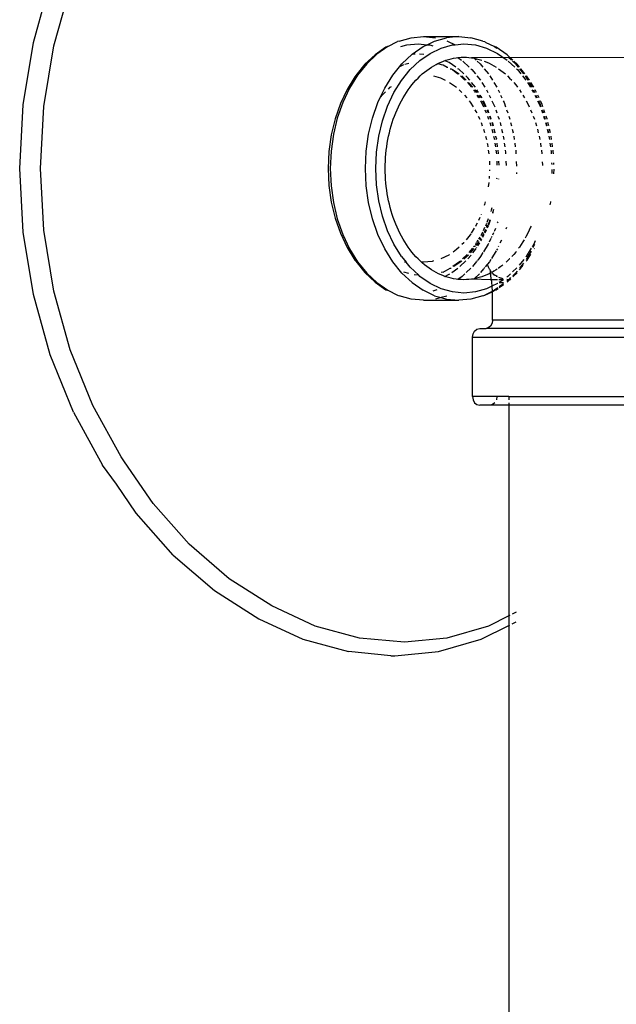
# Model space of a CAD drawing. Units: inches. Extents: x 23 to 173, y -4 to 66.
# Drawn here: x 165 to 168, y 56 to 61 of the extents above; entities that cross this region are included whole.
import ezdxf

# ---------------------------------------------------------------- set-up
doc = ezdxf.new("R2010")
doc.units = ezdxf.units.IN
doc.header["$MEASUREMENT"] = 0
doc.layers.add('Edges', color=7, linetype='Continuous')

# ---------------------------------------------------------------- blocks, each defined once
blk = doc.blocks.new('Electric Water Heater rs')
at = {"layer": 'Edges'}
for p, q in [((7.5366, 28.3379), (7.6148, 28.6174)), ((7.6313, 28.3217), (7.7072, 28.5935)), ((9.2869, 28.3593), (9.3433, 28.3645)), ((9.3433, 28.3645), (9.3996, 28.3593)), ((9.3433, 28.3645), (9.5066, 28.3645)), ((9.5066, 28.3645), (9.4502, 28.3593)), ((9.5066, 28.3645), (9.5629, 28.3593)), ((7.4892, 28.0485), (7.5366, 28.3379)), ((7.5851, 28.0403), (7.6313, 28.3217)), ((9.1696, 28.3157), (9.1191, 28.2805)), ((9.178, 28.318), (9.1274, 28.2827)), ((9.178, 28.318), (9.1696, 28.3157)), ((9.178, 28.318), (9.2228, 28.3412)), ((9.2315, 28.3437), (9.2228, 28.3412)), ((9.2315, 28.3437), (9.2869, 28.3593)), ((9.2387, 28.318), (9.2662, 28.3258)), ((9.2662, 28.3258), (9.3194, 28.3307)), ((9.2907, 28.2827), (9.3414, 28.318)), ((9.3194, 28.3307), (9.3599, 28.3269)), ((9.3414, 28.318), (9.3599, 28.3269)), ((9.3599, 28.3269), (9.3948, 28.3437)), ((9.3599, 28.3269), (9.3726, 28.3258)), ((9.3726, 28.3258), (9.3874, 28.3216)), ((9.3948, 28.3437), (9.4502, 28.3593)), ((9.4249, 28.3111), (9.4772, 28.3258)), ((9.4513, 28.3448), (9.455, 28.3437)), ((9.455, 28.3437), (9.4899, 28.3269)), ((9.4772, 28.3258), (9.4899, 28.3269)), ((9.4899, 28.3269), (9.5304, 28.3307)), ((9.5304, 28.3307), (9.5837, 28.3258)), ((9.6183, 28.3437), (9.5629, 28.3593)), ((9.5837, 28.3258), (9.636, 28.3111)), ((9.6183, 28.3437), (9.627, 28.3412)), ((9.6297, 28.3383), (9.627, 28.3412)), ((9.6297, 28.3383), (9.6718, 28.318)), ((9.6718, 28.318), (9.6826, 28.3105)), ((9.6802, 28.3157), (9.6718, 28.318)), ((9.7307, 28.2805), (9.6802, 28.3157)), ((9.1191, 28.2805), (9.0724, 28.2363)), ((9.1274, 28.2827), (9.0804, 28.2383)), ((9.2437, 28.2383), (9.2907, 28.2827)), ((9.3043, 28.283), (9.2907, 28.2827)), ((9.3451, 28.282), (9.325, 28.2839)), ((9.3265, 28.2534), (9.3744, 28.2868)), ((9.3744, 28.2868), (9.4249, 28.3111)), ((9.5185, 28.2688), (9.5304, 28.2691)), ((9.5304, 28.2691), (9.5424, 28.2688)), ((10.6103, 28.2691), (9.5661, 28.2666)), ((9.636, 28.3111), (9.6865, 28.2868)), ((9.6865, 28.2868), (9.7313, 28.2556)), ((9.757, 28.2556), (9.7307, 28.2805)), ((9.7365, 28.2695), (9.7511, 28.2556)), ((9.0724, 28.2363), (9.0301, 28.1839)), ((9.0804, 28.2383), (9.0379, 28.1857)), ((9.2013, 28.1857), (9.2321, 28.2239)), ((9.2321, 28.2239), (9.2437, 28.2383)), ((9.2515, 28.2333), (9.2321, 28.2239)), ((9.275, 28.24), (9.2567, 28.2349)), ((9.2822, 28.2115), (9.3265, 28.2534)), ((9.3801, 28.2231), (9.391, 28.2298)), ((9.391, 28.2298), (9.4021, 28.236)), ((9.4021, 28.236), (9.4105, 28.2403)), ((9.4105, 28.2403), (9.4134, 28.2417)), ((9.4105, 28.2403), (9.4255, 28.2361)), ((9.4134, 28.2417), (9.4247, 28.2469)), ((9.4247, 28.2469), (9.4362, 28.2515)), ((9.4255, 28.2361), (9.4341, 28.2337)), ((9.4341, 28.2337), (9.4526, 28.2231)), ((9.4362, 28.2515), (9.4477, 28.2556)), ((9.4629, 28.244), (9.4473, 28.2515)), ((9.4477, 28.2556), (9.4594, 28.2592)), ((9.4594, 28.2592), (9.4711, 28.2622)), ((9.4929, 28.2231), (9.4629, 28.244)), ((9.4711, 28.2622), (9.4829, 28.2646)), ((9.4829, 28.2646), (9.4947, 28.2666)), ((9.4947, 28.2666), (9.5031, 28.2675)), ((9.5031, 28.2675), (9.5066, 28.268)), ((9.5031, 28.2675), (9.5202, 28.2556)), ((9.5066, 28.268), (9.5185, 28.2688)), ((9.5253, 28.2515), (9.5554, 28.2231)), ((9.5424, 28.2688), (9.5543, 28.268)), ((9.5543, 28.268), (9.5661, 28.2666)), ((9.5661, 28.2666), (9.578, 28.2646)), ((9.578, 28.2646), (9.5898, 28.2622)), ((9.578, 28.2646), (9.5878, 28.2556)), ((9.5898, 28.2622), (9.6015, 28.2592)), ((9.5922, 28.2515), (9.6061, 28.2383)), ((9.6015, 28.2592), (9.6132, 28.2556)), ((9.6061, 28.2383), (9.6183, 28.2231)), ((9.6247, 28.2515), (9.6362, 28.2469)), ((9.6362, 28.2469), (9.6475, 28.2417)), ((9.6475, 28.2417), (9.6587, 28.236)), ((9.6587, 28.236), (9.6698, 28.2298)), ((9.6698, 28.2298), (9.6808, 28.2231)), ((9.7364, 28.2515), (9.7664, 28.2231)), ((9.7555, 28.2515), (9.7694, 28.2383)), ((9.7774, 28.2363), (9.7613, 28.2515)), ((9.7694, 28.2383), (9.7817, 28.2231)), ((9.788, 28.2231), (9.7774, 28.2363)), ((9.026, 28.1787), (8.9894, 28.1196)), ((9.0379, 28.1857), (9.0007, 28.1256)), ((9.0301, 28.1839), (9.026, 28.1787)), ((9.164, 28.1256), (9.2013, 28.1857)), ((9.242, 28.1618), (9.2822, 28.2115)), ((9.3183, 28.1726), (9.3281, 28.1822)), ((9.3281, 28.1822), (9.3381, 28.1914)), ((9.3381, 28.1914), (9.3483, 28.2)), ((9.3483, 28.2), (9.3587, 28.2082)), ((9.3587, 28.2082), (9.3693, 28.2159)), ((9.3693, 28.2159), (9.3801, 28.2231)), ((9.3903, 28.1822), (9.4227, 28.1732)), ((9.4526, 28.2231), (9.456, 28.2231)), ((9.4676, 28.2159), (9.4692, 28.2151)), ((9.4692, 28.2151), (9.471, 28.2159)), ((9.471, 28.2159), (9.4776, 28.2128)), ((9.4776, 28.2128), (9.5083, 28.1914)), ((9.4776, 28.2128), (9.5033, 28.1914)), ((9.5069, 28.2133), (9.5032, 28.2159)), ((9.5302, 28.1914), (9.5069, 28.2133)), ((9.5149, 28.1822), (9.5357, 28.1626)), ((9.5208, 28.1822), (9.5415, 28.1626)), ((9.5477, 28.1748), (9.5398, 28.1822)), ((9.563, 28.2159), (9.5677, 28.2115)), ((9.5677, 28.2115), (9.5839, 28.1914)), ((9.5913, 28.1822), (9.6071, 28.1626)), ((9.6242, 28.2159), (9.644, 28.1914)), ((9.6507, 28.1822), (9.6629, 28.1626)), ((9.6915, 28.2159), (9.7022, 28.2082)), ((9.7022, 28.2082), (9.7126, 28.2)), ((9.7126, 28.2), (9.7228, 28.1914)), ((9.7328, 28.1822), (9.7426, 28.1726)), ((9.774, 28.2159), (9.7787, 28.2115)), ((9.7787, 28.2115), (9.7949, 28.1914)), ((9.7875, 28.2159), (9.8073, 28.1914)), ((9.8137, 28.1914), (9.7939, 28.2159)), ((9.8023, 28.1822), (9.8182, 28.1626)), ((9.814, 28.1822), (9.8262, 28.1626)), ((9.8238, 28.1787), (9.821, 28.1822)), ((9.8338, 28.1626), (9.8238, 28.1787)), ((9.1898, 28.1298), (9.1951, 28.1335)), ((9.2069, 28.105), (9.242, 28.1618)), ((9.2814, 28.1299), (9.2903, 28.1412)), ((9.2903, 28.1412), (9.2994, 28.1521)), ((9.2994, 28.1521), (9.3087, 28.1626)), ((9.3087, 28.1626), (9.3183, 28.1726)), ((9.4227, 28.1732), (9.4446, 28.1626)), ((9.4647, 28.1521), (9.4966, 28.1299)), ((9.5467, 28.1521), (9.549, 28.15)), ((9.5575, 28.1626), (9.5477, 28.1748)), ((9.549, 28.15), (9.5652, 28.1299)), ((9.5526, 28.1521), (9.557, 28.1479)), ((9.557, 28.1479), (9.5716, 28.1299)), ((9.5839, 28.1299), (9.566, 28.1521)), ((9.6138, 28.1521), (9.6275, 28.1299)), ((9.6694, 28.1521), (9.6831, 28.1299)), ((9.7426, 28.1726), (9.7522, 28.1626)), ((9.7615, 28.1521), (9.7706, 28.1412)), ((9.7706, 28.1412), (9.7794, 28.1299)), ((9.8248, 28.1521), (9.8386, 28.1299)), ((9.8327, 28.1521), (9.8465, 28.1299)), ((9.854, 28.1299), (9.8403, 28.1521)), ((8.9894, 28.1196), (8.9585, 28.0543)), ((9.0007, 28.1256), (8.9693, 28.0592)), ((9.1436, 28.0823), (9.164, 28.1256)), ((9.1436, 28.0823), (9.1564, 28.0982)), ((9.1564, 28.0982), (9.1673, 28.1085)), ((9.1772, 28.0423), (9.2069, 28.105)), ((9.1811, 28.1216), (9.1898, 28.1298)), ((9.2489, 28.0807), (9.2566, 28.0936)), ((9.2566, 28.0936), (9.2646, 28.1061)), ((9.2646, 28.1061), (9.2729, 28.1182)), ((9.2729, 28.1182), (9.2814, 28.1299)), ((9.509, 28.1182), (9.5218, 28.1061)), ((9.5338, 28.0936), (9.5442, 28.0807)), ((9.5747, 28.1182), (9.5797, 28.1121)), ((9.5797, 28.1121), (9.5834, 28.1061)), ((9.581, 28.1182), (9.5908, 28.1061)), ((9.5912, 28.0936), (9.5991, 28.0807)), ((9.5989, 28.1061), (9.5914, 28.1182)), ((9.5987, 28.0936), (9.6067, 28.0807)), ((9.6146, 28.0807), (9.6066, 28.0936)), ((9.6348, 28.1182), (9.6423, 28.1061)), ((9.6484, 28.0936), (9.6544, 28.0807)), ((9.6893, 28.1182), (9.695, 28.1061)), ((9.7009, 28.0936), (9.707, 28.0807)), ((9.788, 28.1182), (9.7963, 28.1061)), ((9.8043, 28.0936), (9.812, 28.0807)), ((9.8459, 28.1182), (9.8534, 28.1061)), ((9.8526, 28.1182), (9.8584, 28.1061)), ((9.8594, 28.0936), (9.8655, 28.0807)), ((9.8668, 28.1061), (9.8611, 28.1182)), ((9.8643, 28.0936), (9.8703, 28.0807)), ((9.8788, 28.0807), (9.8727, 28.0936)), ((7.4733, 27.7539), (7.4892, 28.0485)), ((8.9585, 28.0543), (8.934, 27.9838)), ((8.9693, 28.0592), (8.9444, 27.9876)), ((9.1077, 27.9876), (9.1327, 28.0592)), ((9.1327, 28.0592), (9.1436, 28.0823)), ((9.1537, 27.9746), (9.1772, 28.0423)), ((9.2276, 28.0401), (9.2344, 28.054)), ((9.2344, 28.054), (9.2415, 28.0675)), ((9.2415, 28.0675), (9.2489, 28.0807)), ((9.5549, 28.0675), (9.5603, 28.0608)), ((9.5603, 28.0608), (9.5731, 28.0401)), ((9.6073, 28.0675), (9.6105, 28.0623)), ((9.6105, 28.0623), (9.621, 28.0401)), ((9.6149, 28.0675), (9.6219, 28.0563)), ((9.6343, 28.0401), (9.6214, 28.0675)), ((9.6219, 28.0563), (9.6295, 28.0401)), ((9.6607, 28.0675), (9.6726, 28.0423)), ((9.6726, 28.0423), (9.6734, 28.0401)), ((9.7133, 28.0675), (9.7172, 28.0592)), ((9.7172, 28.0592), (9.7238, 28.0401)), ((9.8194, 28.0675), (9.8265, 28.054)), ((9.8265, 28.054), (9.8333, 28.0401)), ((9.8717, 28.0675), (9.8836, 28.0423)), ((9.8766, 28.0675), (9.8805, 28.0592)), ((9.8805, 28.0592), (9.8872, 28.0401)), ((9.8836, 28.0423), (9.8844, 28.0401)), ((9.8913, 28.0543), (9.885, 28.0675)), ((9.8962, 28.0401), (9.8913, 28.0543)), ((7.5697, 27.7539), (7.5851, 28.0403)), ((9.2038, 27.9818), (9.2092, 27.9968)), ((9.2092, 27.9968), (9.215, 28.0115)), ((9.215, 28.0115), (9.2211, 28.0259)), ((9.2211, 28.0259), (9.2276, 28.0401)), ((9.5819, 28.0259), (9.5867, 28.0181)), ((9.5867, 28.0181), (9.5899, 28.0115)), ((9.5968, 27.9968), (9.6039, 27.9818)), ((9.6277, 28.0259), (9.6346, 28.0115)), ((9.6362, 28.0259), (9.643, 28.0115)), ((9.6402, 27.9968), (9.6454, 27.9818)), ((9.6442, 28.0192), (9.641, 28.0259)), ((9.6469, 28.0115), (9.6442, 28.0192)), ((9.6493, 27.9968), (9.6545, 27.9818)), ((9.6573, 27.9818), (9.652, 27.9968)), ((9.6783, 28.0259), (9.6833, 28.0115)), ((9.6885, 27.9968), (9.6937, 27.9818)), ((9.7288, 28.0259), (9.7338, 28.0115)), ((9.7389, 27.9968), (9.7421, 27.9876)), ((9.8398, 28.0259), (9.8459, 28.0115)), ((9.8517, 27.9968), (9.8571, 27.9818)), ((9.8894, 28.0259), (9.8944, 28.0115)), ((9.8921, 28.0259), (9.8971, 28.0115)), ((9.8995, 27.9968), (9.9047, 27.9818)), ((9.9062, 28.0115), (9.9012, 28.0259)), ((9.9023, 27.9968), (9.9055, 27.9876)), ((9.9159, 27.9838), (9.9113, 27.9968)), ((8.934, 27.9838), (8.9161, 27.9094)), ((8.9444, 27.9876), (8.9262, 27.912)), ((9.0895, 27.912), (9.1077, 27.9876)), ((9.1365, 27.9032), (9.1537, 27.9746)), ((9.1895, 27.9354), (9.1939, 27.9511)), ((9.1939, 27.9511), (9.1987, 27.9665)), ((9.1987, 27.9665), (9.2038, 27.9818)), ((9.6106, 27.9665), (9.616, 27.9511)), ((9.6508, 27.9665), (9.6561, 27.9511)), ((9.6598, 27.9665), (9.6652, 27.9511)), ((9.6659, 27.9569), (9.6626, 27.9665)), ((9.6673, 27.9511), (9.6659, 27.9569)), ((9.6981, 27.9665), (9.7018, 27.9511)), ((9.7421, 27.9876), (9.7435, 27.9818)), ((9.7472, 27.9665), (9.7509, 27.9511)), ((9.8622, 27.9665), (9.867, 27.9511)), ((9.9055, 27.9876), (9.9069, 27.9818)), ((9.9092, 27.9665), (9.9129, 27.9511)), ((9.9105, 27.9665), (9.9142, 27.9511)), ((9.9164, 27.9818), (9.9159, 27.9838)), ((9.9237, 27.9511), (9.92, 27.9665)), ((8.9161, 27.9094), (8.9053, 27.8323)), ((8.9262, 27.912), (8.9152, 27.8336)), ((9.0785, 27.8336), (9.0895, 27.912)), ((9.1819, 27.9035), (9.1855, 27.9195)), ((9.1855, 27.9195), (9.1895, 27.9354)), ((9.6214, 27.9354), (9.6268, 27.92)), ((9.6603, 27.9354), (9.6641, 27.9195)), ((9.6698, 27.9354), (9.6736, 27.9195)), ((9.6749, 27.9195), (9.6711, 27.9354)), ((9.7056, 27.9354), (9.7094, 27.9195)), ((9.7547, 27.9354), (9.7585, 27.9195)), ((9.8713, 27.9354), (9.8754, 27.9195)), ((9.9167, 27.9354), (9.9205, 27.9195)), ((9.918, 27.9354), (9.9218, 27.9195)), ((9.9313, 27.9195), (9.9275, 27.9354)), ((9.1261, 27.8292), (9.1365, 27.9032)), ((9.1732, 27.8544), (9.1757, 27.8709)), ((9.1757, 27.8709), (9.1786, 27.8873)), ((9.1786, 27.8873), (9.1819, 27.9035)), ((9.6308, 27.9035), (9.6347, 27.8873)), ((9.6386, 27.8709), (9.6397, 27.8663)), ((9.6397, 27.8663), (9.6414, 27.8544)), ((9.6679, 27.9035), (9.6718, 27.8873)), ((9.6744, 27.8709), (9.6767, 27.8544)), ((9.6774, 27.9035), (9.6817, 27.8912)), ((9.6817, 27.8912), (9.6788, 27.9035)), ((9.6813, 27.8873), (9.6817, 27.8912)), ((9.6869, 27.8544), (9.6846, 27.8709)), ((9.7133, 27.9032), (9.7156, 27.8873)), ((9.7179, 27.8709), (9.7202, 27.8544)), ((9.7615, 27.9035), (9.7638, 27.8873)), ((9.7661, 27.8709), (9.7684, 27.8544)), ((9.879, 27.9035), (9.8823, 27.8873)), ((9.8852, 27.8709), (9.8877, 27.8544)), ((9.9244, 27.9032), (9.9266, 27.8873)), ((9.9289, 27.8709), (9.9312, 27.8544)), ((9.9368, 27.8873), (9.9346, 27.9035)), ((9.9415, 27.8544), (9.9391, 27.8709)), ((8.9053, 27.8323), (8.9016, 27.7539)), ((8.9152, 27.8336), (8.9115, 27.7539)), ((9.0748, 27.7539), (9.0785, 27.8336)), ((9.1226, 27.7539), (9.1261, 27.8292)), ((9.1679, 27.8045), (9.1693, 27.8212)), ((9.1693, 27.8212), (9.1711, 27.8379)), ((9.1711, 27.8379), (9.1732, 27.8544)), ((9.6437, 27.8381), (9.646, 27.8215)), ((9.679, 27.8381), (9.6813, 27.8216)), ((9.6913, 27.8232), (9.6892, 27.8381)), ((9.6913, 27.8216), (9.6913, 27.8232)), ((9.7225, 27.8381), (9.7237, 27.8292)), ((9.7237, 27.8292), (9.7241, 27.8216)), ((9.7707, 27.8381), (9.7713, 27.8336)), ((9.7713, 27.8336), (9.7719, 27.8217)), ((9.8898, 27.8379), (9.8915, 27.8219)), ((9.9335, 27.8381), (9.9346, 27.8336)), ((9.9346, 27.8336), (9.9348, 27.8292)), ((9.9348, 27.8292), (9.9351, 27.8219)), ((9.9446, 27.8323), (9.9438, 27.8381)), ((9.945, 27.8219), (9.9446, 27.8323)), ((9.1662, 27.7539), (9.1664, 27.7708)), ((9.1664, 27.7708), (9.167, 27.7876)), ((9.167, 27.7876), (9.1679, 27.8045)), ((9.6486, 27.7875), (9.6494, 27.77)), ((9.683, 27.7874), (9.6838, 27.7697)), ((9.6938, 27.7697), (9.6929, 27.7874)), ((9.7257, 27.7873), (9.7266, 27.768)), ((9.7735, 27.7868), (9.7745, 27.7646)), ((9.894, 27.7846), (9.8945, 27.7706)), ((9.8945, 27.7706), (9.8945, 27.7683)), ((9.9371, 27.7803), (9.9374, 27.772)), ((9.9473, 27.7729), (9.947, 27.7793)), ((7.4892, 27.4594), (7.4733, 27.7539)), ((7.5851, 27.4676), (7.5697, 27.7539)), ((8.9016, 27.7539), (8.9053, 27.6755)), ((8.9115, 27.7539), (8.9152, 27.6742)), ((9.0785, 27.6742), (9.0748, 27.7539)), ((9.1261, 27.6786), (9.1226, 27.7539)), ((9.1664, 27.737), (9.1662, 27.7539)), ((9.167, 27.7202), (9.1664, 27.737)), ((9.6499, 27.7479), (9.6496, 27.7425)), ((9.7742, 27.7359), (9.7738, 27.7287)), ((9.9381, 27.7491), (9.9373, 27.7312)), ((9.947, 27.7284), (9.9481, 27.7505)), ((9.1365, 27.6046), (9.1261, 27.6786)), ((9.1679, 27.7034), (9.167, 27.7202)), ((9.1693, 27.6867), (9.1679, 27.7034)), ((9.1711, 27.67), (9.1693, 27.6867)), ((9.6463, 27.6889), (9.6436, 27.6692)), ((9.6485, 27.7176), (9.648, 27.7068)), ((9.6825, 27.7085), (9.6823, 27.7048)), ((9.6922, 27.7042), (9.6923, 27.7059)), ((8.9053, 27.6755), (8.9161, 27.5985)), ((8.9152, 27.6742), (8.9262, 27.5959)), ((9.0895, 27.5959), (9.0785, 27.6742)), ((9.1732, 27.6534), (9.1711, 27.67)), ((9.1757, 27.6369), (9.1732, 27.6534)), ((9.1786, 27.6206), (9.1757, 27.6369)), ((8.9161, 27.5985), (8.934, 27.5241)), ((8.9262, 27.5959), (8.9444, 27.5203)), ((9.1077, 27.5203), (9.0895, 27.5959)), ((9.1537, 27.5332), (9.1365, 27.6046)), ((9.1819, 27.6044), (9.1786, 27.6206)), ((9.1855, 27.5883), (9.1819, 27.6044)), ((9.1895, 27.5725), (9.1855, 27.5883)), ((9.6268, 27.5878), (9.6251, 27.5831)), ((9.6295, 27.5991), (9.6268, 27.5878)), ((9.9308, 27.5861), (9.9337, 27.5985)), ((9.9337, 27.5985), (9.9341, 27.6009)), ((9.1939, 27.5568), (9.1895, 27.5725)), ((9.1987, 27.5413), (9.1939, 27.5568)), ((9.2038, 27.5261), (9.1987, 27.5413)), ((9.6104, 27.5408), (9.61, 27.5397)), ((9.6573, 27.5601), (9.6556, 27.5553)), ((9.66, 27.5713), (9.6573, 27.5601)), ((9.6677, 27.5639), (9.6625, 27.549)), ((9.6646, 27.5471), (9.6659, 27.5509)), ((9.6659, 27.5509), (9.6689, 27.5632)), ((8.934, 27.5241), (8.9585, 27.4536)), ((8.9444, 27.5203), (8.9693, 27.4486)), ((9.1327, 27.4486), (9.1077, 27.5203)), ((9.1772, 27.4655), (9.1537, 27.5332)), ((9.2092, 27.5111), (9.2038, 27.5261)), ((9.215, 27.4964), (9.2092, 27.5111)), ((9.2211, 27.4819), (9.215, 27.4964)), ((9.5922, 27.5013), (9.5867, 27.4897)), ((9.6046, 27.5275), (9.5979, 27.5133)), ((9.6358, 27.4989), (9.6301, 27.487)), ((9.6438, 27.5213), (9.6375, 27.5034)), ((9.643, 27.4962), (9.6474, 27.5056)), ((9.6456, 27.4927), (9.6536, 27.5155)), ((9.6513, 27.5168), (9.6474, 27.5056)), ((9.6872, 27.5075), (9.6851, 27.5015)), ((7.5366, 27.1699), (7.4892, 27.4594)), ((7.6313, 27.1861), (7.5851, 27.4676)), ((8.9585, 27.4536), (8.9894, 27.3883)), ((8.9693, 27.4486), (9.0007, 27.3822)), ((9.164, 27.3822), (9.1327, 27.4486)), ((9.2069, 27.4028), (9.1772, 27.4655)), ((9.2276, 27.4677), (9.2211, 27.4819)), ((9.2344, 27.4539), (9.2276, 27.4677)), ((9.2415, 27.4403), (9.2344, 27.4539)), ((9.5629, 27.4512), (9.5603, 27.447)), ((9.5789, 27.4771), (9.5651, 27.4548)), ((9.5867, 27.4897), (9.5843, 27.4859)), ((9.6171, 27.4595), (9.6105, 27.4456)), ((9.6219, 27.4516), (9.6144, 27.4396)), ((9.619, 27.4353), (9.6253, 27.4487)), ((9.6269, 27.4803), (9.6195, 27.4645)), ((9.6219, 27.4516), (9.6223, 27.4526)), ((9.6254, 27.4591), (9.6322, 27.4734)), ((9.6287, 27.4559), (9.6351, 27.4694)), ((9.636, 27.4816), (9.6417, 27.4935)), ((9.6394, 27.4784), (9.6442, 27.4887)), ((9.6442, 27.4887), (9.6449, 27.4905)), ((9.668, 27.4558), (9.6632, 27.4456)), ((9.6726, 27.4655), (9.6711, 27.4624)), ((9.6764, 27.4764), (9.6726, 27.4655)), ((9.7283, 27.4805), (9.7254, 27.4723)), ((9.8265, 27.4539), (9.8194, 27.4403)), ((9.8333, 27.4677), (9.8265, 27.4539)), ((9.8398, 27.4819), (9.8333, 27.4677)), ((9.8417, 27.4864), (9.8398, 27.4819)), ((9.242, 27.3461), (9.2069, 27.4028)), ((9.2489, 27.4271), (9.2415, 27.4403)), ((9.2566, 27.4143), (9.2489, 27.4271)), ((9.2646, 27.4018), (9.2566, 27.4143)), ((9.5301, 27.4096), (9.521, 27.4011)), ((9.5318, 27.4118), (9.5301, 27.4096)), ((9.5603, 27.447), (9.541, 27.4231)), ((9.5879, 27.4091), (9.5837, 27.4009)), ((9.5916, 27.4027), (9.5876, 27.3977)), ((9.5958, 27.4217), (9.589, 27.4108)), ((9.5992, 27.4151), (9.5916, 27.4027)), ((9.5947, 27.3951), (9.6042, 27.4103)), ((9.6043, 27.4355), (9.5988, 27.4265)), ((9.6091, 27.4309), (9.604, 27.4228)), ((9.6089, 27.4181), (9.614, 27.4263)), ((9.6105, 27.4456), (9.6097, 27.4441)), ((9.6429, 27.4028), (9.6217, 27.3685)), ((9.645, 27.4072), (9.6429, 27.4028)), ((9.6553, 27.429), (9.6479, 27.4133)), ((9.6603, 27.4395), (9.6574, 27.4333)), ((9.7042, 27.4212), (9.6977, 27.4073)), ((9.8043, 27.4143), (9.7963, 27.4018)), ((9.8101, 27.424), (9.8043, 27.4143)), ((9.8194, 27.4403), (9.8143, 27.4313)), ((9.854, 27.4028), (9.8465, 27.3907)), ((9.8517, 27.3877), (9.8589, 27.403)), ((9.8612, 27.4181), (9.854, 27.4028)), ((8.9894, 27.3883), (9.026, 27.3292)), ((9.0007, 27.3822), (9.0379, 27.3222)), ((9.2013, 27.3222), (9.164, 27.3822)), ((9.2729, 27.3897), (9.2646, 27.4018)), ((9.2814, 27.3779), (9.2729, 27.3897)), ((9.2903, 27.3666), (9.2814, 27.3779)), ((9.2994, 27.3557), (9.2903, 27.3666)), ((9.4967, 27.378), (9.4803, 27.3666)), ((9.509, 27.3897), (9.4967, 27.378)), ((9.5704, 27.3844), (9.5543, 27.3644)), ((9.5764, 27.384), (9.5601, 27.3638)), ((9.5715, 27.3625), (9.5846, 27.3788)), ((9.5791, 27.3952), (9.5758, 27.3911)), ((9.5834, 27.3926), (9.5807, 27.3893)), ((9.5827, 27.3996), (9.5837, 27.4009)), ((9.5846, 27.3788), (9.5873, 27.3831)), ((9.5892, 27.3862), (9.5904, 27.3882)), ((9.6189, 27.3641), (9.6078, 27.3461)), ((9.6799, 27.3728), (9.6578, 27.3371)), ((9.6857, 27.382), (9.6815, 27.3754)), ((9.6915, 27.3942), (9.6898, 27.3908)), ((9.7706, 27.3666), (9.7615, 27.3557)), ((9.7727, 27.3692), (9.7706, 27.3666)), ((9.788, 27.3897), (9.7841, 27.3843)), ((9.7963, 27.4018), (9.788, 27.3897)), ((9.842, 27.3707), (9.8185, 27.3328)), ((9.8425, 27.3843), (9.8188, 27.3461)), ((9.8238, 27.3292), (9.8414, 27.3576)), ((9.856, 27.3811), (9.8578, 27.384)), ((9.0301, 27.324), (9.026, 27.3292)), ((9.0301, 27.324), (9.0724, 27.2716)), ((9.0379, 27.3222), (9.0804, 27.2695)), ((9.2437, 27.2695), (9.2013, 27.3222)), ((9.242, 27.3461), (9.2632, 27.3199)), ((9.2632, 27.3199), (9.2556, 27.3199)), ((9.2822, 27.2963), (9.2632, 27.3199)), ((9.3087, 27.3452), (9.2994, 27.3557)), ((9.3183, 27.3352), (9.3087, 27.3452)), ((9.3281, 27.3256), (9.3183, 27.3352)), ((9.3281, 27.3256), (9.3343, 27.3199)), ((9.3433, 27.3199), (9.3343, 27.3199)), ((9.3381, 27.3165), (9.3343, 27.3199)), ((9.3483, 27.3078), (9.3381, 27.3165)), ((9.3833, 27.3236), (9.3433, 27.3199)), ((9.3903, 27.3256), (9.3833, 27.3236)), ((9.4607, 27.353), (9.4237, 27.3352)), ((9.4647, 27.3557), (9.4607, 27.353)), ((9.5106, 27.3216), (9.4791, 27.2996)), ((9.5188, 27.3238), (9.4841, 27.2996)), ((9.5149, 27.3256), (9.5106, 27.3216)), ((9.5123, 27.2996), (9.5398, 27.3256)), ((9.5188, 27.3238), (9.5208, 27.3256)), ((9.5461, 27.3552), (9.525, 27.3352)), ((9.5309, 27.3352), (9.5514, 27.3546)), ((9.5494, 27.3352), (9.564, 27.3532)), ((9.589, 27.3228), (9.5703, 27.2996)), ((9.5934, 27.3282), (9.5902, 27.3243)), ((9.6078, 27.3461), (9.5948, 27.33)), ((9.6486, 27.3222), (9.6288, 27.2977)), ((9.655, 27.3326), (9.6486, 27.3222)), ((9.7328, 27.3256), (9.7261, 27.3195)), ((9.7426, 27.3352), (9.7328, 27.3256)), ((9.7435, 27.3361), (9.7426, 27.3352)), ((9.7615, 27.3557), (9.7528, 27.346)), ((9.8077, 27.3322), (9.787, 27.3066)), ((9.8063, 27.3152), (9.7875, 27.2919)), ((9.8188, 27.3461), (9.8177, 27.3446)), ((9.8197, 27.324), (9.8238, 27.3292)), ((9.0724, 27.2716), (9.1191, 27.2274)), ((9.0804, 27.2695), (9.1274, 27.2251)), ((9.2907, 27.2251), (9.2437, 27.2695)), ((9.275, 27.2678), (9.2524, 27.2742)), ((9.3213, 27.2593), (9.2822, 27.2963)), ((9.3587, 27.2996), (9.3483, 27.3078)), ((9.3693, 27.2919), (9.3587, 27.2996)), ((9.3801, 27.2847), (9.3693, 27.2919)), ((9.391, 27.278), (9.3801, 27.2847)), ((9.4021, 27.2718), (9.391, 27.278)), ((9.4134, 27.2661), (9.4021, 27.2718)), ((9.4247, 27.261), (9.4134, 27.2661)), ((9.4341, 27.2742), (9.4257, 27.2718)), ((9.4341, 27.2742), (9.4676, 27.2919)), ((9.4629, 27.2638), (9.4662, 27.2661)), ((9.4676, 27.2919), (9.471, 27.2919)), ((9.4744, 27.2718), (9.5032, 27.2919)), ((9.5357, 27.2661), (9.5233, 27.2544)), ((9.563, 27.2919), (9.5417, 27.2718)), ((9.6025, 27.2661), (9.578, 27.2432)), ((9.6221, 27.2893), (9.6079, 27.2718)), ((9.6273, 27.2959), (9.6227, 27.2901)), ((9.6475, 27.2661), (9.6362, 27.261)), ((9.645, 27.2963), (9.6414, 27.3047)), ((9.649, 27.2882), (9.645, 27.2963)), ((9.653, 27.2689), (9.6475, 27.2661)), ((9.6505, 27.2867), (9.649, 27.2882)), ((9.6505, 27.2867), (9.6507, 27.2854)), ((9.6507, 27.2854), (9.6518, 27.2789)), ((9.6536, 27.2805), (9.6507, 27.2854)), ((9.6518, 27.2789), (9.6521, 27.2751)), ((9.657, 27.2755), (9.6518, 27.2789)), ((9.6521, 27.2751), (9.6537, 27.2714)), ((9.653, 27.2689), (9.6537, 27.2714)), ((9.6577, 27.2713), (9.653, 27.2689)), ((9.6561, 27.2642), (9.653, 27.2689)), ((9.657, 27.2755), (9.6536, 27.2805)), ((9.6573, 27.2738), (9.657, 27.2755)), ((9.6607, 27.2729), (9.6596, 27.2723)), ((9.661, 27.2706), (9.6596, 27.2723)), ((9.6611, 27.2692), (9.6599, 27.2704)), ((9.6698, 27.278), (9.6632, 27.2743)), ((9.6644, 27.2657), (9.6641, 27.268)), ((9.6666, 27.266), (9.6644, 27.2657)), ((9.6666, 27.266), (9.6747, 27.2602)), ((9.6808, 27.2847), (9.6698, 27.278)), ((9.6848, 27.2874), (9.6808, 27.2847)), ((9.6915, 27.2919), (9.6905, 27.2912)), ((9.7022, 27.2996), (9.6915, 27.2919)), ((9.7104, 27.3061), (9.7022, 27.2996)), ((9.7466, 27.2659), (9.7344, 27.2544)), ((9.776, 27.2938), (9.7559, 27.2748)), ((9.7694, 27.2695), (9.7567, 27.2575)), ((9.7569, 27.2522), (9.777, 27.2711)), ((9.7767, 27.2785), (9.7694, 27.2695)), ((9.7878, 27.2844), (9.8055, 27.3064)), ((9.1191, 27.2274), (9.1696, 27.1922)), ((9.1274, 27.2251), (9.178, 27.1898)), ((9.2907, 27.2251), (9.3414, 27.1898)), ((9.3213, 27.2593), (9.3011, 27.2612)), ((9.3265, 27.2544), (9.3213, 27.2593)), ((9.3744, 27.2211), (9.3265, 27.2544)), ((9.4249, 27.1968), (9.3744, 27.2211)), ((9.4362, 27.2563), (9.4247, 27.261)), ((9.4426, 27.2541), (9.4362, 27.2563)), ((9.4426, 27.2541), (9.4629, 27.2638)), ((9.4477, 27.2522), (9.4426, 27.2541)), ((9.4594, 27.2487), (9.4477, 27.2522)), ((9.4711, 27.2457), (9.4594, 27.2487)), ((9.4829, 27.2432), (9.4711, 27.2457)), ((9.4947, 27.2413), (9.4829, 27.2432)), ((9.5031, 27.2403), (9.4947, 27.2413)), ((9.5233, 27.2544), (9.5031, 27.2403)), ((9.5066, 27.2399), (9.5031, 27.2403)), ((9.5185, 27.2391), (9.5066, 27.2399)), ((9.5304, 27.2388), (9.5185, 27.2391)), ((9.5424, 27.2391), (9.5304, 27.2388)), ((9.5543, 27.2399), (9.5424, 27.2391)), ((9.5661, 27.2413), (9.5543, 27.2399)), ((9.578, 27.2432), (9.5661, 27.2413)), ((9.6573, 27.2388), (9.5661, 27.2413)), ((9.5898, 27.2457), (9.578, 27.2432)), ((9.6015, 27.2487), (9.5898, 27.2457)), ((9.6132, 27.2522), (9.6015, 27.2487)), ((9.6247, 27.2563), (9.6132, 27.2522)), ((9.6362, 27.261), (9.6247, 27.2563)), ((9.6573, 27.2388), (9.6561, 27.2642)), ((9.6869, 27.2388), (9.6573, 27.2388)), ((9.6585, 27.2331), (9.6573, 27.2388)), ((9.6585, 27.2331), (9.6587, 27.2291)), ((9.6587, 27.2291), (9.6589, 27.2274)), ((9.6589, 27.2274), (9.6608, 27.2087)), ((9.6865, 27.2211), (9.6608, 27.2087)), ((9.6702, 27.2597), (9.6644, 27.2657)), ((9.6831, 27.2549), (9.6747, 27.2602)), ((9.6864, 27.2519), (9.6822, 27.2537)), ((9.6863, 27.2531), (9.6831, 27.2549)), ((9.6877, 27.2219), (9.6865, 27.2211)), ((9.7012, 27.2457), (9.6923, 27.2494)), ((9.7134, 27.2388), (9.6928, 27.2388)), ((9.7134, 27.2388), (9.6934, 27.2251)), ((9.6934, 27.2251), (9.714, 27.2251)), ((9.7012, 27.2457), (9.7028, 27.2461)), ((9.7132, 27.2433), (9.7028, 27.2461)), ((9.7344, 27.2544), (9.7291, 27.2507)), ((9.7356, 27.2388), (9.7296, 27.2396)), ((9.7356, 27.2388), (9.7299, 27.2321)), ((9.7307, 27.2274), (9.743, 27.239)), ((9.7356, 27.2388), (9.7374, 27.2393)), ((9.7374, 27.2393), (9.7395, 27.2391)), ((9.7473, 27.2486), (9.7395, 27.2391)), ((9.743, 27.239), (9.7395, 27.2391)), ((9.743, 27.239), (9.7476, 27.2433)), ((9.7478, 27.2389), (9.743, 27.239)), ((7.7072, 26.9144), (7.6313, 27.1861)), ((9.1696, 27.1922), (9.178, 27.1898)), ((9.178, 27.1898), (9.2228, 27.1666)), ((9.3948, 27.1641), (9.3414, 27.1898)), ((9.4058, 27.1914), (9.3874, 27.1862)), ((9.4772, 27.1821), (9.4249, 27.1968)), ((9.5304, 27.1771), (9.4772, 27.1821)), ((9.5837, 27.1821), (9.5304, 27.1771)), ((9.636, 27.1968), (9.5837, 27.1821)), ((9.6609, 27.1846), (9.627, 27.1666)), ((9.627, 27.1666), (9.661, 27.1829)), ((9.6599, 27.2083), (9.636, 27.1968)), ((9.6608, 27.2087), (9.6609, 27.1846)), ((9.6609, 27.1846), (9.661, 27.1829)), ((9.661, 27.1829), (9.6614, 27.1619)), ((9.6718, 27.1898), (9.6618, 27.185)), ((9.6619, 27.1834), (9.6718, 27.1898)), ((9.6885, 27.2015), (9.6718, 27.1898)), ((9.6718, 27.1898), (9.6802, 27.1922)), ((9.6802, 27.1922), (9.6887, 27.1981)), ((9.7142, 27.2194), (9.6942, 27.2054)), ((9.6944, 27.202), (9.7144, 27.216)), ((7.6148, 26.8904), (7.5366, 27.1699)), ((9.2228, 27.1666), (9.2315, 27.1641)), ((9.2869, 27.1486), (9.2315, 27.1641)), ((9.3433, 27.1433), (9.2869, 27.1486)), ((9.3433, 27.1433), (9.5066, 27.1433)), ((9.3948, 27.1641), (9.4249, 27.1557)), ((9.4249, 27.1557), (9.3996, 27.1486)), ((9.4513, 27.1631), (9.4249, 27.1557)), ((9.4249, 27.1557), (9.4502, 27.1486)), ((9.4502, 27.1486), (9.5066, 27.1433)), ((9.5629, 27.1486), (9.5066, 27.1433)), ((9.6183, 27.1641), (9.5629, 27.1486)), ((9.6183, 27.1641), (9.627, 27.1666)), ((9.6614, 27.1619), (9.6614, 27.0522)), ((9.6639, 27.0522), (9.6613, 27.0369)), ((9.6639, 27.0522), (9.6625, 27.0522)), ((10.6021, 27.0522), (9.6639, 27.0522)), ((9.5732, 26.9874), (9.5805, 27.0004)), ((9.5805, 27.0004), (9.5914, 27.0091)), ((9.5914, 27.0091), (9.6042, 27.0121)), ((9.6042, 27.0121), (9.6338, 27.0121)), ((9.6425, 27.0152), (9.6338, 27.0121)), ((10.594, 27.0121), (9.6338, 27.0121)), ((9.6538, 27.0239), (9.6425, 27.0152)), ((9.6613, 27.0369), (9.6538, 27.0239)), ((9.5706, 26.972), (9.5732, 26.9874)), ((9.5706, 26.6976), (9.5706, 26.972)), ((9.5706, 26.972), (10.586, 26.972)), ((7.8117, 26.657), (7.7072, 26.9144)), ((7.7223, 26.6257), (7.6148, 26.8904)), ((9.5706, 26.6976), (9.5732, 26.6822)), ((9.6837, 26.6976), (9.5706, 26.6976)), ((9.5732, 26.6822), (9.5805, 26.6692)), ((9.6837, 26.6976), (9.6812, 26.6822)), ((9.7391, 26.6976), (9.6837, 26.6976)), ((9.7391, 26.6976), (9.7391, 26.6822)), ((9.7391, 26.6976), (10.6141, 26.6976)), ((7.943, 26.4184), (7.8117, 26.657)), ((9.5805, 26.6692), (9.5914, 26.6605)), ((9.5914, 26.6605), (9.6042, 26.6575)), ((9.6547, 26.6575), (9.6042, 26.6575)), ((9.663, 26.6605), (9.6547, 26.6575)), ((9.7391, 26.6575), (9.6547, 26.6575)), ((9.6739, 26.6692), (9.663, 26.6605)), ((9.7391, 26.6692), (9.7391, 26.6575)), ((9.7391, 26.6575), (9.7391, 25.6819)), ((10.6141, 26.6575), (9.7391, 26.6575)), ((7.7223, 26.6257), (7.8573, 26.3803)), ((7.9592, 26.396), (7.943, 26.4184)), ((7.9211, 26.292), (7.8573, 26.3803)), ((8.0909, 26.2026), (7.9592, 26.396)), ((8.0121, 26.1584), (7.9211, 26.292)), ((8.2585, 26.0134), (8.0909, 26.2026)), ((8.1845, 25.9637), (8.0121, 26.1584)), ((8.4438, 25.854), (8.2585, 26.0134)), ((8.1845, 25.9637), (8.3751, 25.7998)), ((8.6406, 25.729), (8.4438, 25.854)), ((8.3751, 25.7998), (8.5813, 25.6689)), ((8.8411, 25.6348), (8.6406, 25.729)), ((9.7391, 25.6819), (9.6443, 25.6348)), ((9.7428, 25.6838), (9.7391, 25.6819)), ((9.7391, 25.6819), (9.7391, 25.6378)), ((9.7724, 25.6985), (9.754, 25.6893)), ((8.5813, 25.6689), (8.785, 25.5743)), ((9.0467, 25.5789), (8.8411, 25.6348)), ((9.6443, 25.6348), (9.4517, 25.5789)), ((9.6112, 25.5743), (9.7391, 25.6378)), ((9.7391, 25.6378), (9.7428, 25.6396)), ((9.7391, 25.6378), (9.7391, -21.2712)), ((9.754, 25.6452), (9.7724, 25.6543)), ((8.785, 25.5743), (8.9965, 25.5168)), ((9.2558, 25.5601), (9.0467, 25.5789)), ((9.4517, 25.5789), (9.2558, 25.5601)), ((9.4131, 25.5168), (9.6112, 25.5743)), ((9.1924, 25.4975), (8.9965, 25.5168)), ((9.1924, 25.4975), (9.2116, 25.4975)), ((9.2116, 25.4975), (9.4131, 25.5168))]:
    blk.add_line(p, q, dxfattribs=at)

msp = doc.modelspace()

# ---------------------------------------------------------------- block references
msp.add_blockref('Electric Water Heater rs', (157.4797, 32.2247))

doc.saveas('drawing.dxf')
